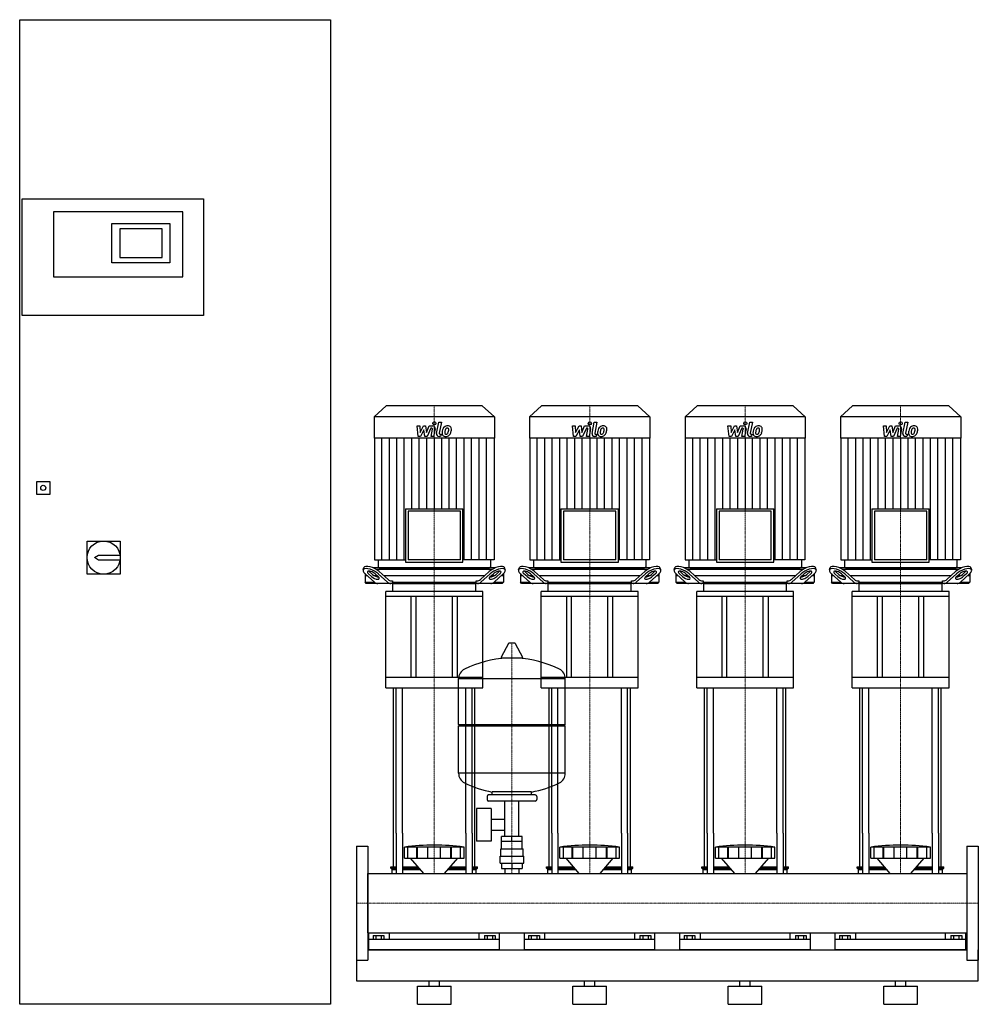
# Model space of a CAD drawing. Extents: x -650 to 1200, y 0 to 1900.
import ezdxf

# ---------------------------------------------------------------- set-up
doc = ezdxf.new("R2010")
doc.units = 0
doc.linetypes.add('DASHDOT', pattern=[1, 0.5, -0.25, 0, -0.25])
doc.layers.get('0').update_dxf_attribs({"color": 124})
doc.layers.add('CP_AXIS', color=143, linetype='DASHDOT', lineweight=18)
doc.layers.add('CP_DETAL', color=33, linetype='Continuous')

msp = doc.modelspace()

# ---------------------------------------------------------------- linework, layer by layer
at = {"extrusion": (0, 1, 0)}
for p, q in [((-650, 0), (-650, 1900)), ((-650, 1900), (-50, 1900)), ((-50, 1900), (-50, 0)), ((-645, 1554), (-295, 1554)), ((-645, 1329), (-645, 1554)), ((-295, 1554), (-295, 1329)), ((-335, 1529), (-585, 1529)), ((-585, 1529), (-585, 1403.5)), ((-335, 1403.5), (-335, 1529)), ((-472, 1506.5), (-360, 1506.5)), ((-472, 1431), (-472, 1506.5)), ((-360, 1506.5), (-360, 1431)), ((-375, 1496.5), (-457, 1496.5)), ((-457, 1496.5), (-457, 1441)), ((-375, 1441), (-375, 1496.5)), ((-360, 1431), (-472, 1431)), ((-457, 1441), (-375, 1441)), ((-585, 1403.5), (-335, 1403.5)), ((-295, 1329), (-645, 1329)), ((57.2, 1155), (34, 1133.4)), ((242.8, 1155), (57.2, 1155)), ((242.8, 1155), (266, 1133.4)), ((357.2, 1155), (334, 1133.4)), ((542.8, 1155), (357.2, 1155)), ((542.8, 1155), (566, 1133.4)), ((657.2, 1155), (634, 1133.4)), ((842.8, 1155), (657.2, 1155)), ((842.8, 1155), (866, 1133.4)), ((957.2, 1155), (934, 1133.4)), ((1142.8, 1155), (957.2, 1155)), ((1142.8, 1155), (1166, 1133.4)), ((266, 1133.4), (34, 1133.4)), ((34, 1133.4), (34, 1092.4)), ((266, 1133.4), (266, 1092.4)), ((566, 1133.4), (334, 1133.4)), ((334, 1133.4), (334, 1092.4)), ((566, 1133.4), (566, 1092.4)), ((866, 1133.4), (634, 1133.4)), ((634, 1133.4), (634, 1092.4)), ((866, 1133.4), (866, 1092.4)), ((1166, 1133.4), (934, 1133.4)), ((934, 1133.4), (934, 1092.4)), ((1166, 1133.4), (1166, 1092.4)), ((266, 1092.4), (34, 1092.4)), ((34.5, 1092.4), (34.5, 857.6)), ((265.5, 1092.4), (265.5, 857.6)), ((566, 1092.4), (334, 1092.4)), ((334.5, 1092.4), (334.5, 857.6)), ((565.5, 1092.4), (565.5, 857.6)), ((866, 1092.4), (634, 1092.4)), ((634.5, 1092.4), (634.5, 857.6)), ((865.5, 1092.4), (865.5, 857.6)), ((1166, 1092.4), (934, 1092.4)), ((934.5, 1092.4), (934.5, 857.6)), ((1165.5, 1092.4), (1165.5, 857.6)), ((-617, 984), (-617, 1009)), ((-617, 1009), (-592, 1009)), ((-592, 1009), (-592, 984)), ((-592, 984), (-617, 984)), ((94.6, 956.2), (205.4, 956.2)), ((94.6, 956.2), (94.6, 853)), ((200.4, 951.5), (99.6, 951.5)), ((99.6, 951.5), (99.6, 857.6)), ((200.4, 857.6), (200.4, 951.5)), ((205.4, 853), (205.4, 956.2)), ((394.6, 956.2), (505.4, 956.2)), ((394.6, 956.2), (394.6, 853)), ((500.4, 951.5), (399.6, 951.5)), ((399.6, 951.5), (399.6, 857.6)), ((500.4, 857.6), (500.4, 951.5)), ((505.4, 853), (505.4, 956.2)), ((694.6, 956.2), (805.4, 956.2)), ((694.6, 956.2), (694.6, 853)), ((800.4, 951.5), (699.6, 951.5)), ((699.6, 951.5), (699.6, 857.6)), ((800.4, 857.6), (800.4, 951.5)), ((805.4, 853), (805.4, 956.2)), ((994.6, 956.2), (1105.4, 956.2)), ((994.6, 956.2), (994.6, 853)), ((1100.4, 951.5), (999.6, 951.5)), ((999.6, 951.5), (999.6, 857.6)), ((1100.4, 857.6), (1100.4, 951.5)), ((1105.4, 853), (1105.4, 956.2)), ((-520, 830), (-520, 894)), ((-520, 894), (-456, 894)), ((-456, 894), (-456, 830)), ((-505.5, 862), (-498, 867)), ((-498, 857), (-505.5, 862)), ((-498, 867), (-456.4, 867)), ((-456.4, 857), (-498, 857)), ((34.5, 857.6), (94.6, 857.6)), ((41.5, 857.6), (41.5, 844.3)), ((200.4, 857.6), (99.6, 857.6)), ((265.5, 857.6), (205.4, 857.6)), ((258.5, 857.6), (258.5, 844.3)), ((334.5, 857.6), (394.6, 857.6)), ((341.5, 857.6), (341.5, 844.3)), ((500.4, 857.6), (399.6, 857.6)), ((565.5, 857.6), (505.4, 857.6)), ((558.5, 857.6), (558.5, 844.3)), ((634.5, 857.6), (694.6, 857.6)), ((641.5, 857.6), (641.5, 844.3)), ((800.4, 857.6), (699.6, 857.6)), ((865.5, 857.6), (805.4, 857.6)), ((858.5, 857.6), (858.5, 844.3)), ((934.5, 857.6), (994.6, 857.6)), ((941.5, 857.6), (941.5, 844.3)), ((1100.4, 857.6), (999.6, 857.6)), ((1165.5, 857.6), (1105.4, 857.6)), ((1158.5, 857.6), (1158.5, 844.3)), ((12.8, 838.4), (14.4, 842.8)), ((267.2, 842), (32.8, 842)), ((37.8, 839.5), (262.2, 839.5)), ((44, 842), (256, 842)), ((94.6, 853), (205.4, 853)), ((287.2, 838.4), (285.6, 842.8)), ((312.8, 838.4), (314.4, 842.8)), ((567.2, 842), (332.8, 842)), ((337.8, 839.5), (562.2, 839.5)), ((344, 842), (556, 842)), ((394.6, 853), (505.4, 853)), ((587.2, 838.4), (585.6, 842.8)), ((612.8, 838.4), (614.4, 842.8)), ((867.2, 842), (632.8, 842)), ((637.8, 839.5), (862.2, 839.5)), ((644, 842), (856, 842)), ((694.6, 853), (805.4, 853)), ((887.2, 838.4), (885.6, 842.8)), ((912.8, 838.4), (914.4, 842.8)), ((1167.2, 842), (932.8, 842)), ((937.8, 839.5), (1162.2, 839.5)), ((944, 842), (1156, 842)), ((994.6, 853), (1105.4, 853)), ((1187.2, 838.4), (1185.6, 842.8)), ((-456, 830), (-520, 830)), ((16.5, 831.1), (16.5, 814.5)), ((21, 827), (16.5, 827)), ((16.7, 830.9), (34.5, 814.7)), ((29.1, 825.3), (23.1, 830.9)), ((24.7, 835.2), (30.7, 829.7)), ((40, 827), (34.7, 827)), ((35.8, 830.9), (41.9, 825.3)), ((60, 814.7), (42.1, 830.9)), ((43.7, 835.2), (60.8, 819.7)), ((247.2, 827), (52.8, 827)), ((67.2, 817), (69.2, 817)), ((69.2, 817), (69.2, 814.5)), ((230.8, 817), (232.8, 817)), ((230.8, 814.5), (230.8, 817)), ((239.2, 819.7), (256.3, 835.2)), ((257.9, 830.9), (240, 814.7)), ((258.1, 825.3), (264.2, 830.9)), ((265.3, 827), (260, 827)), ((265.5, 814.7), (283.3, 830.9)), ((269.3, 829.7), (275.3, 835.2)), ((276.9, 830.9), (270.9, 825.3)), ((283.5, 827), (279, 827)), ((283.5, 831.1), (283.5, 814.5)), ((316.5, 831.1), (316.5, 814.5)), ((321, 827), (316.5, 827)), ((316.7, 830.9), (334.5, 814.7)), ((329.1, 825.3), (323.1, 830.9)), ((324.7, 835.2), (330.7, 829.7)), ((340, 827), (334.7, 827)), ((335.8, 830.9), (341.9, 825.3)), ((360, 814.7), (342.1, 830.9)), ((343.7, 835.2), (360.8, 819.7)), ((547.2, 827), (352.8, 827)), ((367.2, 817), (369.2, 817)), ((369.2, 817), (369.2, 814.5)), ((530.8, 817), (532.8, 817)), ((530.8, 814.5), (530.8, 817)), ((539.2, 819.7), (556.3, 835.2)), ((557.9, 830.9), (540, 814.7)), ((558.1, 825.3), (564.2, 830.9)), ((565.3, 827), (560, 827)), ((565.5, 814.7), (583.3, 830.9)), ((569.3, 829.7), (575.3, 835.2)), ((576.9, 830.9), (570.9, 825.3)), ((583.5, 827), (579, 827)), ((583.5, 831.1), (583.5, 814.5)), ((616.5, 831.1), (616.5, 814.5)), ((621, 827), (616.5, 827)), ((616.7, 830.9), (634.5, 814.7)), ((629.1, 825.3), (623.1, 830.9)), ((624.7, 835.2), (630.7, 829.7)), ((640, 827), (634.7, 827)), ((635.8, 830.9), (641.9, 825.3)), ((660, 814.7), (642.1, 830.9)), ((643.7, 835.2), (660.8, 819.7)), ((847.2, 827), (652.8, 827)), ((667.2, 817), (669.2, 817)), ((669.2, 817), (669.2, 814.5)), ((830.8, 817), (832.8, 817)), ((830.8, 814.5), (830.8, 817)), ((839.2, 819.7), (856.3, 835.2)), ((857.9, 830.9), (840, 814.7)), ((858.1, 825.3), (864.2, 830.9)), ((865.3, 827), (860, 827)), ((865.5, 814.7), (883.3, 830.9)), ((869.3, 829.7), (875.3, 835.2)), ((876.9, 830.9), (870.9, 825.3)), ((883.5, 827), (879, 827)), ((883.5, 831.1), (883.5, 814.5)), ((916.5, 831.1), (916.5, 814.5)), ((921, 827), (916.5, 827)), ((916.7, 830.9), (934.5, 814.7)), ((929.1, 825.3), (923.1, 830.9)), ((924.7, 835.2), (930.7, 829.7)), ((940, 827), (934.7, 827)), ((935.8, 830.9), (941.9, 825.3)), ((960, 814.7), (942.1, 830.9)), ((943.7, 835.2), (960.8, 819.7)), ((1147.2, 827), (952.8, 827)), ((967.2, 817), (969.2, 817)), ((969.2, 817), (969.2, 814.5)), ((1130.8, 817), (1132.8, 817)), ((1130.8, 814.5), (1130.8, 817)), ((1139.2, 819.7), (1156.3, 835.2)), ((1157.9, 830.9), (1140, 814.7)), ((1158.1, 825.3), (1164.2, 830.9)), ((1165.3, 827), (1160, 827)), ((1165.5, 814.7), (1183.3, 830.9)), ((1169.3, 829.7), (1175.3, 835.2)), ((1176.9, 830.9), (1170.9, 825.3)), ((1183.5, 827), (1179, 827)), ((1183.5, 831.1), (1183.5, 814.5)), ((16.5, 814.5), (34.7, 814.5)), ((18.7, 812), (16.5, 814.5)), ((281.3, 812), (18.7, 812)), ((69.2, 814.5), (230.8, 814.5)), ((70, 796.9), (70, 811)), ((230, 796.9), (230, 811)), ((265.3, 814.5), (283.5, 814.5)), ((281.3, 812), (283.5, 814.5)), ((316.5, 814.5), (334.7, 814.5)), ((318.7, 812), (316.5, 814.5)), ((581.3, 812), (318.7, 812)), ((369.2, 814.5), (530.8, 814.5)), ((370, 796.9), (370, 811)), ((530, 796.9), (530, 811)), ((565.3, 814.5), (583.5, 814.5)), ((581.3, 812), (583.5, 814.5)), ((616.5, 814.5), (634.7, 814.5)), ((618.7, 812), (616.5, 814.5)), ((881.3, 812), (618.7, 812)), ((669.2, 814.5), (830.8, 814.5)), ((670, 796.9), (670, 811)), ((830, 796.9), (830, 811)), ((865.3, 814.5), (883.5, 814.5)), ((881.3, 812), (883.5, 814.5)), ((916.5, 814.5), (934.7, 814.5)), ((918.7, 812), (916.5, 814.5)), ((1181.3, 812), (918.7, 812)), ((969.2, 814.5), (1130.8, 814.5)), ((970, 796.9), (970, 811)), ((1130, 796.9), (1130, 811)), ((1165.3, 814.5), (1183.5, 814.5)), ((1181.3, 812), (1183.5, 814.5)), ((243.5, 796.9), (56.5, 796.9)), ((56.5, 786.9), (56.5, 796.9)), ((243.5, 786.9), (56.5, 786.9)), ((56.5, 610.4), (56.5, 786.9)), ((105, 786.9), (105, 630.5)), ((115, 630.5), (115, 786.9)), ((185, 630.5), (185, 786.9)), ((195, 630.5), (195, 786.9)), ((243.5, 786.9), (243.5, 796.9)), ((243.5, 610.4), (243.5, 786.9)), ((543.5, 796.9), (356.5, 796.9)), ((356.5, 786.9), (356.5, 796.9)), ((543.5, 786.9), (356.5, 786.9)), ((356.5, 610.4), (356.5, 786.9)), ((405, 786.9), (405, 630.5)), ((415, 630.5), (415, 786.9)), ((485, 630.5), (485, 786.9)), ((495, 630.5), (495, 786.9)), ((543.5, 786.9), (543.5, 796.9)), ((543.5, 610.4), (543.5, 786.9)), ((843.5, 796.9), (656.5, 796.9)), ((656.5, 786.9), (656.5, 796.9)), ((843.5, 786.9), (656.5, 786.9)), ((656.5, 610.4), (656.5, 786.9)), ((705, 786.9), (705, 630.5)), ((715, 630.5), (715, 786.9)), ((785, 630.5), (785, 786.9)), ((795, 630.5), (795, 786.9)), ((843.5, 786.9), (843.5, 796.9)), ((843.5, 610.4), (843.5, 786.9)), ((1143.5, 796.9), (956.5, 796.9)), ((956.5, 786.9), (956.5, 796.9)), ((1143.5, 786.9), (956.5, 786.9)), ((956.5, 610.4), (956.5, 786.9)), ((1005, 786.9), (1005, 630.5)), ((1015, 630.5), (1015, 786.9)), ((1085, 630.5), (1085, 786.9)), ((1095, 630.5), (1095, 786.9)), ((1143.5, 786.9), (1143.5, 796.9)), ((1143.5, 610.4), (1143.5, 786.9)), ((293.6, 696.5), (279.4, 669.8)), ((305.3, 697.1), (294.7, 697.1)), ((306.4, 696.5), (320.6, 669.8)), ((319.5, 667.9), (280.5, 667.9)), ((243.5, 630.5), (56.5, 630.5)), ((197, 540.1), (197, 628.4)), ((543.5, 630.5), (356.5, 630.5)), ((403, 540.1), (403, 628.4)), ((843.5, 630.5), (656.5, 630.5)), ((1143.5, 630.5), (956.5, 630.5)), ((56.5, 610.4), (243.5, 610.4)), ((356.5, 610.4), (543.5, 610.4)), ((656.5, 610.4), (843.5, 610.4)), ((956.5, 610.4), (1143.5, 610.4)), ((197, 540.1), (403, 540.1)), ((200, 537.1), (197, 540.1)), ((197, 537.1), (403, 537.1)), ((197, 445.9), (197, 537.1)), ((400, 537.1), (403, 540.1)), ((403, 445.9), (403, 537.1)), ((252, 401.1), (252, 395.1)), ((345, 404.1), (255, 404.1)), ((262, 404.1), (262, 409.7)), ((338, 404.1), (338, 409.7)), ((348, 401.1), (348, 395.1)), ((345, 392.1), (255, 392.1)), ((286.5, 324.1), (286.5, 392.1)), ((313.4, 324.1), (313.4, 392.1)), ((231.6, 378.1), (231.6, 315.1)), ((259.6, 378.1), (231.6, 378.1)), ((259.6, 378.1), (259.6, 315.1)), ((259.6, 357.3), (286.5, 357.3)), ((71.5, 265), (71.5, 330)), ((76.8, 330), (76.8, 252.1)), ((88.8, 330), (88.8, 252.1)), ((211.2, 330), (211.2, 252.1)), ((223.2, 330), (223.2, 252.1)), ((228.5, 265), (228.5, 330)), ((259.6, 336), (286.5, 336)), ((280.1, 314.1), (280.1, 324.1)), ((319.9, 324.1), (280.1, 324.1)), ((300, 314.1), (300, 324.1)), ((319.9, 314.1), (319.9, 324.1)), ((371.5, 265), (371.5, 330)), ((376.8, 330), (376.8, 252.1)), ((388.8, 330), (388.8, 252.1)), ((511.2, 330), (511.2, 252.1)), ((523.2, 330), (523.2, 252.1)), ((528.5, 265), (528.5, 330)), ((671.5, 265), (671.5, 330)), ((676.8, 330), (676.8, 252.1)), ((688.8, 330), (688.8, 252.1)), ((811.2, 330), (811.2, 252.1)), ((823.2, 330), (823.2, 252.1)), ((828.5, 265), (828.5, 330)), ((971.5, 265), (971.5, 330)), ((976.8, 330), (976.8, 252.1)), ((988.8, 330), (988.8, 252.1)), ((1111.2, 330), (1111.2, 252.1)), ((1123.2, 330), (1123.2, 252.1)), ((1128.5, 265), (1128.5, 330)), ((0, 305), (0, 85)), ((0, 305), (22, 305)), ((22, 305), (22, 85)), ((259.6, 315.1), (231.6, 315.1)), ((280, 300.1), (280, 314.1)), ((320, 300.1), (320, 314.1)), ((1178, 305), (1178, 85)), ((1178, 305), (1200, 305)), ((1200, 305), (1200, 85)), ((92.5, 281.8), (92.5, 303.3)), ((99.2, 281.8), (99.2, 303.3)), ((116.4, 281.8), (116.4, 303.3)), ((117.7, 281.8), (117.7, 303.3)), ((137.7, 281.8), (137.7, 303.3)), ((162.3, 281.8), (162.3, 303.3)), ((182.3, 281.8), (182.3, 303.3)), ((183.6, 281.8), (183.6, 303.3)), ((200.8, 281.8), (200.8, 303.3)), ((207.5, 281.8), (207.5, 303.3)), ((277, 286.1), (323, 286.1)), ((277, 272.1), (277, 286.1)), ((278.5, 300.1), (321.5, 300.1)), ((278.5, 286.1), (278.5, 300.1)), ((321.5, 286.1), (321.5, 300.1)), ((323, 272.1), (323, 286.1)), ((392.5, 281.8), (392.5, 303.3)), ((399.2, 281.8), (399.2, 303.3)), ((416.4, 281.8), (416.4, 303.3)), ((417.7, 281.8), (417.7, 303.3)), ((437.7, 281.8), (437.7, 303.3)), ((462.3, 281.8), (462.3, 303.3)), ((482.3, 281.8), (482.3, 303.3)), ((483.6, 281.8), (483.6, 303.3)), ((500.8, 281.8), (500.8, 303.3)), ((507.5, 281.8), (507.5, 303.3)), ((692.5, 281.8), (692.5, 303.3)), ((699.2, 281.8), (699.2, 303.3)), ((716.4, 281.8), (716.4, 303.3)), ((717.7, 281.8), (717.7, 303.3)), ((737.7, 281.8), (737.7, 303.3)), ((762.3, 281.8), (762.3, 303.3)), ((782.3, 281.8), (782.3, 303.3)), ((783.6, 281.8), (783.6, 303.3)), ((800.8, 281.8), (800.8, 303.3)), ((807.5, 281.8), (807.5, 303.3)), ((992.5, 281.8), (992.5, 303.3)), ((999.2, 281.8), (999.2, 303.3)), ((1016.4, 281.8), (1016.4, 303.3)), ((1017.7, 281.8), (1017.7, 303.3)), ((1037.7, 281.8), (1037.7, 303.3)), ((1062.3, 281.8), (1062.3, 303.3)), ((1082.3, 281.8), (1082.3, 303.3)), ((1083.6, 281.8), (1083.6, 303.3)), ((1100.8, 281.8), (1100.8, 303.3)), ((1107.5, 281.8), (1107.5, 303.3)), ((129.9, 252.1), (104.5, 281.8)), ((170.1, 252.1), (195.5, 281.8)), ((277, 272.1), (323, 272.1)), ((280.1, 272.1), (280.1, 262.1)), ((300, 272.1), (300, 262.1)), ((319.9, 272.1), (319.9, 262.1)), ((429.9, 252.1), (404.5, 281.8)), ((470.1, 252.1), (495.5, 281.8)), ((729.9, 252.1), (704.5, 281.8)), ((770.1, 252.1), (795.5, 281.8)), ((1029.9, 252.1), (1004.5, 281.8)), ((1070.1, 252.1), (1095.5, 281.8)), ((22, 252.1), (1178, 252.1)), ((66.5, 265), (76.8, 265)), ((66.5, 262.5), (66.5, 265)), ((66.5, 262.5), (76.8, 262.5)), ((69, 260), (66.5, 262.5)), ((69, 260), (76.8, 260)), ((69, 252.1), (69, 260)), ((88.8, 265), (118.9, 265)), ((88.8, 262.5), (121, 262.5)), ((88.8, 260), (123.1, 260)), ((176.9, 260), (211.2, 260)), ((179, 262.5), (211.2, 262.5)), ((181.1, 265), (211.2, 265)), ((223.2, 265), (233.5, 265)), ((223.2, 262.5), (233.5, 262.5)), ((223.2, 260), (231, 260)), ((231, 260), (233.5, 262.5)), ((231, 252.1), (231, 260)), ((233.5, 262.5), (233.5, 265)), ((280.1, 262.1), (319.9, 262.1)), ((286.5, 262.1), (286.5, 252.1)), ((313.4, 262.1), (313.4, 252.1)), ((366.5, 265), (376.8, 265)), ((366.5, 262.5), (366.5, 265)), ((366.5, 262.5), (376.8, 262.5)), ((369, 260), (366.5, 262.5)), ((369, 260), (376.8, 260)), ((369, 252.1), (369, 260)), ((388.8, 265), (418.9, 265)), ((388.8, 262.5), (421, 262.5)), ((388.8, 260), (423.1, 260)), ((476.9, 260), (511.2, 260)), ((479, 262.5), (511.2, 262.5)), ((481.1, 265), (511.2, 265)), ((523.2, 265), (533.5, 265)), ((523.2, 262.5), (533.5, 262.5)), ((523.2, 260), (531, 260)), ((531, 260), (533.5, 262.5)), ((531, 252.1), (531, 260)), ((533.5, 262.5), (533.5, 265)), ((666.5, 265), (676.8, 265)), ((666.5, 262.5), (666.5, 265)), ((666.5, 262.5), (676.8, 262.5)), ((669, 260), (666.5, 262.5)), ((669, 260), (676.8, 260)), ((669, 252.1), (669, 260)), ((688.8, 265), (718.9, 265)), ((688.8, 262.5), (721, 262.5)), ((688.8, 260), (723.1, 260)), ((776.9, 260), (811.2, 260)), ((779, 262.5), (811.2, 262.5)), ((781.1, 265), (811.2, 265)), ((823.2, 265), (833.5, 265)), ((823.2, 262.5), (833.5, 262.5)), ((823.2, 260), (831, 260)), ((831, 260), (833.5, 262.5)), ((831, 252.1), (831, 260)), ((833.5, 262.5), (833.5, 265)), ((966.5, 265), (976.8, 265)), ((966.5, 262.5), (966.5, 265)), ((966.5, 262.5), (976.8, 262.5)), ((969, 260), (966.5, 262.5)), ((969, 260), (976.8, 260)), ((969, 252.1), (969, 260)), ((988.8, 265), (1018.9, 265)), ((988.8, 262.5), (1021, 262.5)), ((988.8, 260), (1023.1, 260)), ((1076.9, 260), (1111.2, 260)), ((1079, 262.5), (1111.2, 262.5)), ((1081.1, 265), (1111.2, 265)), ((1123.2, 265), (1133.5, 265)), ((1123.2, 262.5), (1133.5, 262.5)), ((1123.2, 260), (1131, 260)), ((1131, 260), (1133.5, 262.5)), ((1131, 252.1), (1131, 260)), ((1133.5, 262.5), (1133.5, 265)), ((22, 137.8), (1178, 137.8)), ((24, 105), (24, 137.8)), ((63.1, 137.8), (63.1, 125)), ((236.9, 125), (236.9, 137.8)), ((276, 105), (276, 137.8)), ((324, 105), (324, 137.8)), ((363.1, 137.8), (363.1, 125)), ((536.9, 125), (536.9, 137.8)), ((576, 105), (576, 137.8)), ((624, 105), (624, 137.8)), ((663.1, 137.8), (663.1, 125)), ((836.9, 125), (836.9, 137.8)), ((876, 105), (876, 137.8)), ((924, 105), (924, 137.8)), ((963.1, 137.8), (963.1, 125)), ((1136.9, 125), (1136.9, 137.8)), ((1176, 105), (1176, 137.8)), ((276, 125), (24, 125)), ((32.1, 132.5), (32.1, 125)), ((32.1, 132.5), (52.9, 132.5)), ((37.3, 132.5), (37.3, 125)), ((47.7, 132.5), (47.7, 125)), ((52.9, 132.5), (52.9, 125)), ((247.1, 132.5), (267.9, 132.5)), ((247.1, 132.5), (247.1, 125)), ((252.3, 132.5), (252.3, 125)), ((262.7, 132.5), (262.7, 125)), ((267.9, 132.5), (267.9, 125)), ((576, 125), (324, 125)), ((332.1, 132.5), (332.1, 125)), ((332.1, 132.5), (352.9, 132.5)), ((337.3, 132.5), (337.3, 125)), ((347.7, 132.5), (347.7, 125)), ((352.9, 132.5), (352.9, 125)), ((547.1, 132.5), (567.9, 132.5)), ((547.1, 132.5), (547.1, 125)), ((552.3, 132.5), (552.3, 125)), ((562.7, 132.5), (562.7, 125)), ((567.9, 132.5), (567.9, 125)), ((876, 125), (624, 125)), ((632.1, 132.5), (632.1, 125)), ((632.1, 132.5), (652.9, 132.5)), ((637.3, 132.5), (637.3, 125)), ((647.7, 132.5), (647.7, 125)), ((652.9, 132.5), (652.9, 125)), ((847.1, 132.5), (867.9, 132.5)), ((847.1, 132.5), (847.1, 125)), ((852.3, 132.5), (852.3, 125)), ((862.7, 132.5), (862.7, 125)), ((867.9, 132.5), (867.9, 125)), ((1176, 125), (924, 125)), ((932.1, 132.5), (932.1, 125)), ((932.1, 132.5), (952.9, 132.5)), ((937.3, 132.5), (937.3, 125)), ((947.7, 132.5), (947.7, 125)), ((952.9, 132.5), (952.9, 125)), ((1147.1, 132.5), (1167.9, 132.5)), ((1147.1, 132.5), (1147.1, 125)), ((1152.3, 132.5), (1152.3, 125)), ((1162.7, 132.5), (1162.7, 125)), ((1167.9, 132.5), (1167.9, 125)), ((22, 105), (1178, 105)), ((1200, 45), (1200, 105)), ((0, 85), (22, 85)), ((22, 94.3), (22, 86)), ((1178, 85), (1200, 85)), ((0, 45), (1200, 45)), ((140, 35), (140, 45)), ((160, 35), (160, 45)), ((440, 35), (440, 45)), ((460, 35), (460, 45)), ((740, 35), (740, 45)), ((760, 35), (760, 45)), ((1040, 35), (1040, 45)), ((1060, 35), (1060, 45)), ((117.5, 35), (182.5, 35)), ((117.5, 0), (117.5, 35)), ((182.5, 0), (182.5, 35)), ((417.5, 35), (482.5, 35)), ((417.5, 0), (417.5, 35)), ((482.5, 0), (482.5, 35)), ((717.5, 35), (782.5, 35)), ((717.5, 0), (717.5, 35)), ((782.5, 0), (782.5, 35)), ((1017.5, 35), (1082.5, 35)), ((1017.5, 0), (1017.5, 35)), ((1082.5, 0), (1082.5, 35)), ((-50, 0), (-650, 0)), ((117.5, 0), (182.5, 0)), ((417.5, 0), (482.5, 0)), ((717.5, 0), (782.5, 0)), ((1017.5, 0), (1082.5, 0))]:
    msp.add_line(p, q, dxfattribs=at)
for p, q in [((70.8, 812), (69.2, 814.5)), ((71, 812), (229, 812)), ((229.2, 812), (230.8, 814.5)), ((370.8, 812), (369.2, 814.5)), ((371, 812), (529, 812)), ((529.2, 812), (530.8, 814.5)), ((670.8, 812), (669.2, 814.5)), ((671, 812), (829, 812)), ((829.2, 812), (830.8, 814.5)), ((970.8, 812), (969.2, 814.5)), ((971, 812), (1129, 812)), ((1129.2, 812), (1130.8, 814.5)), ((197, 628.4), (403, 628.4)), ((71.5, 330), (71.5, 610.4)), ((76.8, 330), (76.8, 610.4)), ((88.8, 330), (88.8, 610.4)), ((211.2, 330), (211.2, 610.4)), ((223.2, 330), (223.2, 610.4)), ((228.5, 330), (228.5, 610.4)), ((371.5, 330), (371.5, 610.4)), ((376.8, 330), (376.8, 610.4)), ((388.8, 330), (388.8, 610.4)), ((511.2, 330), (511.2, 610.4)), ((523.2, 330), (523.2, 610.4)), ((528.5, 330), (528.5, 610.4)), ((671.5, 330), (671.5, 610.4)), ((676.8, 330), (676.8, 610.4)), ((688.8, 330), (688.8, 610.4)), ((811.2, 330), (811.2, 610.4)), ((823.2, 330), (823.2, 610.4)), ((828.5, 330), (828.5, 610.4)), ((971.5, 330), (971.5, 610.4)), ((976.8, 330), (976.8, 610.4)), ((988.8, 330), (988.8, 610.4)), ((1111.2, 330), (1111.2, 610.4)), ((1123.2, 330), (1123.2, 610.4)), ((1128.5, 330), (1128.5, 610.4)), ((403, 445.9), (197, 445.9)), ((338, 409.7), (262, 409.7)), ((320, 314.1), (280, 314.1)), ((207.5, 303.3), (92.5, 303.3)), ((507.5, 303.3), (392.5, 303.3)), ((807.5, 303.3), (692.5, 303.3)), ((1107.5, 303.3), (992.5, 303.3)), ((92.5, 281.8), (207.5, 281.8)), ((392.5, 281.8), (507.5, 281.8)), ((692.5, 281.8), (807.5, 281.8)), ((992.5, 281.8), (1107.5, 281.8)), ((22, 137.8), (22, 252.1)), ((69, 252.1), (231, 252.1)), ((369, 252.1), (531, 252.1)), ((669, 252.1), (831, 252.1)), ((969, 252.1), (1131, 252.1)), ((1178, 252.1), (1178, 137.8)), ((0, 105), (0, 45)), ((0, 105), (0, 105)), ((0, 105), (0, 105)), ((276, 105), (24, 105)), ((576, 105), (324, 105)), ((876, 105), (624, 105)), ((1176, 105), (924, 105))]:
    msp.add_line(p, q)
for centre, radius in [((-604.5, 996.5), 5), ((-488, 862), 32)]:
    msp.add_circle(centre, radius)
for centre, radius, start, end in [((294.7, 695.9), 1.25, 90, 149.0362), ((305.3, 695.9), 1.25, 30.9638, 90), ((300, 461.1), 207, 92.8162, 116.2545), ((280.5, 669.1), 1.25, 149.0362, 270), ((300, 461.1), 207, 63.7455, 87.1838), ((319.5, 669.1), 1.25, 270, 30.9638), ((217.5, 628.4), 20.5, 116.2545, 180), ((382.5, 628.4), 20.5, 0, 63.7455), ((217.5, 445.9), 20.5, 180, 243.7455), ((382.5, 445.9), 20.5, 296.2545, 0), ((300, 613.1), 207, 243.7455, 259.4219), ((300, 613.1), 207, 280.5781, 296.2545), ((255, 401.1), 3, 90, 180), ((345, 401.1), 3, 0, 90), ((255, 395.1), 3, 180, 270), ((345, 395.1), 3, 270, 0), ((150, -108), 415.3, 82.0412, 97.9588), ((450, -108), 415.3, 82.0412, 97.9588), ((750, -108), 415.3, 82.0412, 97.9588), ((1050, -108), 415.3, 82.0412, 97.9588)]:
    msp.add_arc(centre, radius, start, end)
for centre, major_axis, ratio, start_param, end_param in [((29.4, 830.9), (-16.6, 7.8), 0.380023, 4.031852, 7.173445), ((31, 835.2), (-16.6, 7.8), 0.380023, 4.031852, 6.316373), ((44, 844.3), (2.5, 0), 0.931548, 3.141593, 4.712389), ((256, 844.3), (-2.5, 0), 0.931548, 1.570796, 3.141593), ((269, 835.2), (16.6, 7.8), 0.380023, -0.033188, 2.251333), ((270.6, 830.9), (16.6, 7.8), 0.380023, -0.89026, 2.251333), ((270.6, 830.9), (8.28, 3.89), 0.380023, -0.89026, 2.251333), ((329.4, 830.9), (-16.6, 7.8), 0.380023, 4.031852, 7.173445), ((331, 835.2), (-16.6, 7.8), 0.380023, 4.031852, 6.316373), ((329.4, 830.9), (-8.28, 3.89), 0.380023, 4.031852, 7.173445), ((344, 844.3), (2.5, 0), 0.931548, 3.141593, 4.712389), ((556, 844.3), (2.5, 0), 0.931548, 4.712389, 6.283185), ((569, 835.2), (16.6, 7.8), 0.380023, -0.033188, 2.251333), ((570.6, 830.9), (16.6, 7.8), 0.380023, -0.89026, 2.251333), ((629.4, 830.9), (-16.6, 7.8), 0.380023, 4.031852, 7.173445), ((631, 835.2), (-16.6, 7.8), 0.380023, 4.031852, 6.316373), ((644, 844.3), (-2.5, 0), 0.931548, 0, 1.570796), ((856, 844.3), (2.5, 0), 0.931548, 4.712389, 6.283185), ((869, 835.2), (16.6, 7.8), 0.380023, -0.033188, 2.251333), ((870.6, 830.9), (16.6, 7.8), 0.380023, -0.89026, 2.251333), ((929.4, 830.9), (-16.6, 7.8), 0.380023, 4.031852, 7.173445), ((931, 835.2), (-16.6, 7.8), 0.380023, 4.031852, 6.316373), ((944, 844.3), (-2.5, 0), 0.931548, 0, 1.570796), ((1156, 844.3), (-2.5, 0), 0.931548, 1.570796, 3.141593), ((1169, 835.2), (16.6, 7.8), 0.380023, -0.033188, 2.251333), ((1170.6, 830.9), (16.6, 7.8), 0.380023, -0.89026, 2.251333), ((29.4, 830.9), (-8.28, 3.89), 0.380023, 4.031852, 7.173445), ((31, 835.2), (-8.28, 3.89), 0.380023, 0.755922, 0.89026), ((35.5, 825.3), (-8.28, 3.89), 0.380023, 0.89026, 4.031852), ((37.1, 829.7), (-8.28, 3.89), 0.380023, 0.89026, 2.452046), ((67.2, 837), (0, 20), 0.635682, 2.617994, 3.141593), ((232.8, 837), (0, 20), 0.635682, 3.141593, 3.665191), ((264.5, 825.3), (8.28, 3.89), 0.380023, 2.251333, 5.392926), ((262.9, 829.7), (8.28, 3.89), 0.380023, 3.831139, 5.392926), ((269, 835.2), (8.28, 3.89), 0.380023, -0.89026, -0.755922), ((331, 835.2), (-8.28, 3.89), 0.380023, 0.755922, 0.89026), ((335.5, 825.3), (-8.28, 3.89), 0.380023, 0.89026, 4.031852), ((337.1, 829.7), (-8.28, 3.89), 0.380023, 0.89026, 2.452046), ((367.2, 837), (0, 20), 0.635682, 2.617994, 3.141593), ((532.8, 837), (0, 20), 0.635682, 3.141593, 3.665191), ((564.5, 825.3), (8.28, 3.89), 0.380023, 2.251333, 5.392926), ((562.9, 829.7), (8.28, 3.89), 0.380023, 3.831139, 5.392926), ((570.6, 830.9), (8.28, 3.89), 0.380023, -0.89026, 2.251333), ((569, 835.2), (8.28, 3.89), 0.380023, -0.89026, -0.755922), ((629.4, 830.9), (-8.28, 3.89), 0.380023, 4.031852, 7.173445), ((631, 835.2), (-8.28, 3.89), 0.380023, 0.755922, 0.89026), ((635.5, 825.3), (-8.28, 3.89), 0.380023, 0.89026, 4.031852), ((637.1, 829.7), (-8.28, 3.89), 0.380023, 0.89026, 2.452046), ((667.2, 837), (0, 20), 0.635682, 2.617994, 3.141593), ((832.8, 837), (0, 20), 0.635682, 3.141593, 3.665191), ((864.5, 825.3), (8.28, 3.89), 0.380023, 2.251333, 5.392926), ((862.9, 829.7), (8.28, 3.89), 0.380023, 3.831139, 5.392926), ((870.6, 830.9), (8.28, 3.89), 0.380023, -0.89026, 2.251333), ((869, 835.2), (8.28, 3.89), 0.380023, -0.89026, -0.755922), ((929.4, 830.9), (-8.28, 3.89), 0.380023, 4.031852, 7.173445), ((931, 835.2), (-8.28, 3.89), 0.380023, 0.755922, 0.89026), ((935.5, 825.3), (-8.28, 3.89), 0.380023, 0.89026, 4.031852), ((937.1, 829.7), (-8.28, 3.89), 0.380023, 0.89026, 2.452046), ((967.2, 837), (0, 20), 0.635682, 2.617994, 3.141593), ((1132.8, 837), (0, 20), 0.635682, 3.141593, 3.665191), ((1164.5, 825.3), (8.28, 3.89), 0.380023, 2.251333, 5.392926), ((1162.9, 829.7), (8.28, 3.89), 0.380023, 3.831139, 5.392926), ((1170.6, 830.9), (8.28, 3.89), 0.380023, -0.89026, 2.251333), ((1169, 835.2), (8.28, 3.89), 0.380023, -0.89026, -0.755922), ((40.9, 832), (0, 20), 0.635682, 2.617994, 3.141593), ((66.3, 832), (0, 20), 0.635682, 2.617994, 3.141593), ((71, 811), (0, 1.01), 0.994048, 0, 1.570796), ((229, 811), (0, 1.01), 0.994048, 4.712389, 6.283185), ((233.7, 832), (0, 20), 0.635682, 3.141593, 3.665191), ((259.1, 832), (0, 20), 0.635682, 3.141593, 3.665191), ((340.9, 832), (0, 20), 0.635682, 2.617994, 3.141593), ((366.3, 832), (0, 20), 0.635682, 2.617994, 3.141593), ((371, 811), (0, 1.01), 0.994048, 0, 1.570796), ((529, 811), (0, 1.01), 0.994048, 4.712389, 6.283185), ((533.7, 832), (0, 20), 0.635682, 3.141593, 3.665191), ((559.1, 832), (0, 20), 0.635682, 3.141593, 3.665191), ((640.9, 832), (0, 20), 0.635682, 2.617994, 3.141593), ((666.3, 832), (0, 20), 0.635682, 2.617994, 3.141593), ((671, 811), (0, 1.01), 0.994048, 0, 1.570796), ((829, 811), (0, 1.01), 0.994048, 4.712389, 6.283185), ((833.7, 832), (0, 20), 0.635682, 3.141593, 3.665191), ((859.1, 832), (0, 20), 0.635682, 3.141593, 3.665191), ((940.9, 832), (0, 20), 0.635682, 2.617994, 3.141593), ((966.3, 832), (0, 20), 0.635682, 2.617994, 3.141593), ((971, 811), (0, 1.01), 0.994048, 0, 1.570796), ((1129, 811), (0, 1.01), 0.994048, -1.570796, 0), ((1133.7, 832), (0, 20), 0.635682, 3.141593, 3.665191), ((1159.1, 832), (0, 20), 0.635682, 3.141593, 3.665191)]:
    msp.add_ellipse(centre, major_axis=major_axis, ratio=ratio, start_param=start_param, end_param=end_param)
at = {"layer": 'CP_AXIS'}
for p, q in [((150, 1155), (150, 842)), ((450, 1155), (450, 842)), ((750, 1155), (750, 842)), ((1050, 1155), (1050, 842)), ((150, 842), (150, 812)), ((450, 842), (450, 812)), ((750, 842), (750, 812)), ((1050, 842), (1050, 812)), ((150, 610.4), (150, 812)), ((450, 610.4), (450, 812)), ((750, 610.4), (750, 812)), ((1050, 610.4), (1050, 812)), ((300, 252.1), (300, 697.1)), ((150, 610.4), (150, 330)), ((450, 610.4), (450, 330)), ((750, 610.4), (750, 330)), ((1050, 610.4), (1050, 330)), ((150, 330), (150, 252.1)), ((450, 330), (450, 252.1)), ((750, 330), (750, 252.1)), ((1050, 330), (1050, 252.1)), ((0, 195), (22, 195)), ((1178, 195), (22, 195)), ((1178, 195), (1200, 195))]:
    msp.add_line(p, q, dxfattribs=at)
at = {"layer": 'CP_DETAL'}
for p, q in [((154.6, 1101.7), (158.8, 1123.6)), ((158.8, 1123.6), (163.9, 1123.6)), ((163.9, 1123.6), (159.7, 1102.4)), ((454.6, 1101.7), (458.8, 1123.6)), ((458.8, 1123.6), (463.9, 1123.6)), ((463.9, 1123.6), (459.7, 1102.4)), ((754.6, 1101.7), (758.8, 1123.6)), ((758.8, 1123.6), (763.9, 1123.6)), ((763.9, 1123.6), (759.7, 1102.4)), ((1054.6, 1101.7), (1058.8, 1123.6)), ((1058.8, 1123.6), (1063.9, 1123.6)), ((1063.9, 1123.6), (1059.7, 1102.4)), ((116.9, 1116.2), (122.1, 1116.2)), ((119, 1096), (116.9, 1116.2)), ((122.1, 1116.2), (122.9, 1103.7)), ((122.9, 1103.7), (129.5, 1116.2)), ((130.1, 1108.7), (123.4, 1096)), ((129.5, 1116.2), (133.4, 1116.2)), ((131.9, 1096), (130.1, 1108.7)), ((133.4, 1116.2), (135.1, 1103.7)), ((135.1, 1103.7), (140.2, 1116.2)), ((143.6, 1111.9), (136.3, 1096)), ((140.2, 1116.2), (147, 1116.2)), ((144.8, 1111.9), (143.6, 1111.9)), ((143.9, 1096), (146.5, 1109.8)), ((151.7, 1110.5), (148.9, 1096)), ((416.9, 1116.2), (422.1, 1116.2)), ((419, 1096), (416.9, 1116.2)), ((422.1, 1116.2), (422.9, 1103.7)), ((422.9, 1103.7), (429.5, 1116.2)), ((430.1, 1108.7), (423.4, 1096)), ((429.5, 1116.2), (433.4, 1116.2)), ((431.9, 1096), (430.1, 1108.7)), ((433.4, 1116.2), (435.1, 1103.7)), ((435.1, 1103.7), (440.2, 1116.2)), ((443.6, 1111.9), (436.3, 1096)), ((440.2, 1116.2), (447, 1116.2)), ((444.8, 1111.9), (443.6, 1111.9)), ((443.9, 1096), (446.5, 1109.8)), ((451.7, 1110.5), (448.9, 1096)), ((716.9, 1116.2), (722.1, 1116.2)), ((719, 1096), (716.9, 1116.2)), ((722.1, 1116.2), (722.9, 1103.7)), ((722.9, 1103.7), (729.5, 1116.2)), ((730.1, 1108.7), (723.4, 1096)), ((729.5, 1116.2), (733.4, 1116.2)), ((731.9, 1096), (730.1, 1108.7)), ((733.4, 1116.2), (735.1, 1103.7)), ((735.1, 1103.7), (740.2, 1116.2)), ((743.6, 1111.9), (736.3, 1096)), ((740.2, 1116.2), (747, 1116.2)), ((744.8, 1111.9), (743.6, 1111.9)), ((743.9, 1096), (746.5, 1109.8)), ((751.7, 1110.5), (748.9, 1096)), ((1016.9, 1116.2), (1022.1, 1116.2)), ((1019, 1096), (1016.9, 1116.2)), ((1022.1, 1116.2), (1022.9, 1103.7)), ((1022.9, 1103.7), (1029.5, 1116.2)), ((1030.1, 1108.7), (1023.4, 1096)), ((1029.5, 1116.2), (1033.4, 1116.2)), ((1031.9, 1096), (1030.1, 1108.7)), ((1033.4, 1116.2), (1035.1, 1103.7)), ((1035.1, 1103.7), (1040.2, 1116.2)), ((1043.6, 1111.9), (1036.3, 1096)), ((1040.2, 1116.2), (1047, 1116.2)), ((1044.8, 1111.9), (1043.6, 1111.9)), ((1043.9, 1096), (1046.5, 1109.8)), ((1051.7, 1110.5), (1048.9, 1096)), ((48.9, 857.6), (48.9, 1092.4)), ((63.4, 857.6), (63.4, 1092.4)), ((77.8, 857.6), (77.8, 1092.4)), ((92.2, 857.6), (92.2, 1092.4)), ((106.7, 956.2), (106.7, 1092.4)), ((123.4, 1096), (119, 1096)), ((121.1, 956.2), (121.1, 1092.4)), ((136.3, 1096), (131.9, 1096)), ((135.6, 956.2), (135.6, 1092.4)), ((148.9, 1096), (143.9, 1096)), ((150, 1092.4), (150, 956.2)), ((162.2, 1096), (159.3, 1096)), ((161.5, 1100.2), (163.1, 1100.2)), ((163.1, 1100.2), (162.2, 1096)), ((164.4, 956.2), (164.4, 1092.4)), ((178.9, 956.2), (178.9, 1092.4)), ((193.3, 956.2), (193.3, 1092.4)), ((207.7, 857.6), (207.7, 1092.4)), ((222.2, 857.6), (222.2, 1092.4)), ((236.6, 857.6), (236.6, 1092.4)), ((251.1, 857.6), (251.1, 1092.4)), ((348.9, 857.6), (348.9, 1092.4)), ((363.4, 857.6), (363.4, 1092.4)), ((377.8, 857.6), (377.8, 1092.4)), ((392.2, 857.6), (392.2, 1092.4)), ((406.7, 956.2), (406.7, 1092.4)), ((423.4, 1096), (419, 1096)), ((421.1, 956.2), (421.1, 1092.4)), ((436.3, 1096), (431.9, 1096)), ((435.6, 956.2), (435.6, 1092.4)), ((448.9, 1096), (443.9, 1096)), ((450, 1092.4), (450, 956.2)), ((462.2, 1096), (459.3, 1096)), ((461.5, 1100.2), (463.1, 1100.2)), ((463.1, 1100.2), (462.2, 1096)), ((464.4, 956.2), (464.4, 1092.4)), ((478.9, 956.2), (478.9, 1092.4)), ((493.3, 956.2), (493.3, 1092.4)), ((507.7, 857.6), (507.7, 1092.4)), ((522.2, 857.6), (522.2, 1092.4)), ((536.6, 857.6), (536.6, 1092.4)), ((551.1, 857.6), (551.1, 1092.4)), ((648.9, 857.6), (648.9, 1092.4)), ((663.4, 857.6), (663.4, 1092.4)), ((677.8, 857.6), (677.8, 1092.4)), ((692.2, 857.6), (692.2, 1092.4)), ((706.7, 956.2), (706.7, 1092.4)), ((723.4, 1096), (719, 1096)), ((721.1, 956.2), (721.1, 1092.4)), ((736.3, 1096), (731.9, 1096)), ((735.6, 956.2), (735.6, 1092.4)), ((748.9, 1096), (743.9, 1096)), ((750, 1092.4), (750, 956.2)), ((762.2, 1096), (759.3, 1096)), ((761.5, 1100.2), (763.1, 1100.2)), ((763.1, 1100.2), (762.2, 1096)), ((764.4, 956.2), (764.4, 1092.4)), ((778.9, 956.2), (778.9, 1092.4)), ((793.3, 956.2), (793.3, 1092.4)), ((807.7, 857.6), (807.7, 1092.4)), ((822.2, 857.6), (822.2, 1092.4)), ((836.6, 857.6), (836.6, 1092.4)), ((851.1, 857.6), (851.1, 1092.4)), ((948.9, 857.6), (948.9, 1092.4)), ((963.4, 857.6), (963.4, 1092.4)), ((977.8, 857.6), (977.8, 1092.4)), ((992.2, 857.6), (992.2, 1092.4)), ((1006.7, 956.2), (1006.7, 1092.4)), ((1023.4, 1096), (1019, 1096)), ((1021.1, 956.2), (1021.1, 1092.4)), ((1036.3, 1096), (1031.9, 1096)), ((1035.6, 956.2), (1035.6, 1092.4)), ((1048.9, 1096), (1043.9, 1096)), ((1050, 1092.4), (1050, 956.2)), ((1062.2, 1096), (1059.3, 1096)), ((1061.5, 1100.2), (1063.1, 1100.2)), ((1063.1, 1100.2), (1062.2, 1096)), ((1064.4, 956.2), (1064.4, 1092.4)), ((1078.9, 956.2), (1078.9, 1092.4)), ((1093.3, 956.2), (1093.3, 1092.4)), ((1107.8, 857.6), (1107.8, 1092.4)), ((1122.2, 857.6), (1122.2, 1092.4)), ((1136.6, 857.6), (1136.6, 1092.4)), ((1151.1, 857.6), (1151.1, 1092.4))]:
    msp.add_line(p, q, dxfattribs=at)
for centre in [(150.3, 1121), (450.3, 1121), (750.3, 1121), (1050.3, 1121)]:
    msp.add_circle(centre, 3, dxfattribs=at)
for centre, radius, start, end in [((144.8, 1110.1), 1.8, 349.1282, 90.0361), ((147, 1111.4), 4.8, 349.1463, 90.1097), ((161.5, 1102), 1.8, 169.0041, 270), ((171.3, 1102), 6.29, 173.443, 216.7902), ((189.1, 1101.2), 24, 168.3333, 176.5259), ((183.1, 1103.4), 17.7, 153.1115, 171.0742), ((175.5, 1106.8), 9.44, 130.4936, 150.8647), ((176, 1106.4), 10.1, 89.3287, 131.1984), ((187.6, 1102.4), 17.4, 167.8511, 176.8316), ((173.4, 1103), 3.17, 173.0647, 215.6723), ((197.6, 1100.9), 27.5, 165.0104, 169.1866), ((176.4, 1107), 5.44, 132.3225, 168.5446), ((175.1, 1108.2), 3.72, 88.6944, 130.5967), ((175.3, 1108.5), 3.39, 69.364, 91.2833), ((172.5, 1104.6), 4.57, 311.1381, 334.8162), ((176.5, 1109.5), 6.97, 39.8625, 93.7877), ((175.7, 1109.6), 2.23, 38.8919, 68.6227), ((162.6, 1108.7), 15.2, 336.5302, 350.0633), ((175, 1109.2), 3.02, 358.4755, 35.933), ((158.7, 1109.7), 19.3, 349.3761, 358.4794), ((172.3, 1105.8), 10, 311.0023, 344.0583), ((177, 1110.3), 6.13, 357.2175, 36.9176), ((153.4, 1111.7), 29.8, 343.0634, 349.1605), ((162.8, 1110.4), 20.4, 347.7846, 358.7587), ((444.8, 1110.1), 1.8, 349.1282, 90.0361), ((447, 1111.4), 4.8, 349.1463, 90.1097), ((461.5, 1102), 1.8, 169.0041, 270), ((471.3, 1102), 6.29, 173.443, 216.7902), ((489.1, 1101.2), 24, 168.3333, 176.5259), ((483.1, 1103.4), 17.7, 153.1115, 171.0742), ((475.5, 1106.8), 9.44, 130.4936, 150.8647), ((476, 1106.4), 10.1, 89.3287, 131.1984), ((487.6, 1102.4), 17.4, 167.8511, 176.8316), ((473.4, 1103), 3.17, 173.0647, 215.6723), ((497.6, 1100.9), 27.5, 165.0104, 169.1866), ((476.4, 1107), 5.44, 132.3225, 168.5446), ((475.1, 1108.2), 3.72, 88.6944, 130.5967), ((475.3, 1108.5), 3.39, 69.364, 91.2833), ((472.5, 1104.6), 4.57, 311.1381, 334.8162), ((476.5, 1109.5), 6.97, 39.8625, 93.7877), ((475.7, 1109.6), 2.23, 38.8919, 68.6227), ((462.6, 1108.7), 15.2, 336.5302, 350.0633), ((475, 1109.2), 3.02, 358.4755, 35.933), ((458.7, 1109.7), 19.3, 349.3761, 358.4794), ((472.3, 1105.8), 10, 311.0023, 344.0583), ((477, 1110.3), 6.13, 357.2175, 36.9176), ((453.4, 1111.7), 29.8, 343.0634, 349.1605), ((462.8, 1110.4), 20.4, 347.7846, 358.7587), ((744.8, 1110.1), 1.8, 349.1282, 90.0361), ((747, 1111.4), 4.8, 349.1463, 90.1097), ((761.5, 1102), 1.8, 169.0041, 270), ((771.3, 1102), 6.29, 173.443, 216.7902), ((789.1, 1101.2), 24, 168.3333, 176.5259), ((783.1, 1103.4), 17.7, 153.1115, 171.0742), ((775.5, 1106.8), 9.44, 130.4936, 150.8647), ((776, 1106.4), 10.1, 89.3287, 131.1984), ((787.6, 1102.4), 17.4, 167.8511, 176.8316), ((773.4, 1103), 3.17, 173.0647, 215.6723), ((797.6, 1100.9), 27.5, 165.0104, 169.1866), ((776.4, 1107), 5.44, 132.3225, 168.5446), ((775.1, 1108.2), 3.72, 88.6944, 130.5967), ((775.3, 1108.5), 3.39, 69.364, 91.2833), ((772.5, 1104.6), 4.57, 311.1381, 334.8162), ((776.5, 1109.5), 6.97, 39.8625, 93.7877), ((775.7, 1109.6), 2.23, 38.8919, 68.6227), ((762.6, 1108.7), 15.2, 336.5302, 350.0633), ((775, 1109.2), 3.02, 358.4755, 35.933), ((758.7, 1109.7), 19.3, 349.3761, 358.4794), ((772.3, 1105.8), 10, 311.0023, 344.0583), ((777, 1110.3), 6.13, 357.2175, 36.9176), ((753.4, 1111.7), 29.8, 343.0634, 349.1605), ((762.8, 1110.4), 20.4, 347.7846, 358.7587), ((1044.8, 1110.1), 1.8, 349.1282, 90.0361), ((1047, 1111.4), 4.8, 349.1463, 90.1097), ((1061.5, 1102), 1.8, 169.0041, 270), ((1071.3, 1102), 6.29, 173.443, 216.7902), ((1089.1, 1101.2), 24, 168.3333, 176.5259), ((1083.1, 1103.4), 17.7, 153.1115, 171.0742), ((1075.5, 1106.8), 9.44, 130.4936, 150.8647), ((1076, 1106.4), 10.1, 89.3287, 131.1984), ((1087.6, 1102.4), 17.4, 167.8511, 176.8316), ((1073.4, 1103), 3.17, 173.0647, 215.6723), ((1097.6, 1100.9), 27.5, 165.0104, 169.1866), ((1076.4, 1107), 5.44, 132.3225, 168.5446), ((1075.1, 1108.2), 3.72, 88.6944, 130.5967), ((1075.3, 1108.5), 3.39, 69.364, 91.2833), ((1072.5, 1104.6), 4.57, 311.1381, 334.8162), ((1076.5, 1109.5), 6.97, 39.8625, 93.7877), ((1075.7, 1109.6), 2.23, 38.8919, 68.6227), ((1062.6, 1108.7), 15.2, 336.5302, 350.0633), ((1075, 1109.2), 3.02, 358.4755, 35.933), ((1058.7, 1109.7), 19.3, 349.3761, 358.4794), ((1072.3, 1105.8), 10, 311.0023, 344.0583), ((1077, 1110.3), 6.13, 357.2175, 36.9176), ((1053.4, 1111.7), 29.8, 343.0634, 349.1605), ((1062.8, 1110.4), 20.4, 347.7846, 358.7587), ((159.3, 1100.8), 4.8, 169.0042, 270), ((171.6, 1102.5), 6.79, 219.1176, 274.2411), ((172.7, 1102.8), 2.55, 220.254, 274.7357), ((172.1, 1106), 10.3, 269.6738, 310.639), ((172.3, 1109.2), 8.93, 274.1845, 282.2301), ((173.1, 1104), 3.72, 287.2372, 310.2783), ((459.3, 1100.8), 4.8, 169.0042, 270), ((471.6, 1102.5), 6.79, 219.1176, 274.2411), ((472.7, 1102.8), 2.55, 220.254, 274.7357), ((472.1, 1106), 10.3, 269.6738, 310.639), ((472.3, 1109.2), 8.93, 274.1845, 282.2301), ((473.1, 1104), 3.72, 287.2372, 310.2783), ((759.3, 1100.8), 4.8, 169.0042, 270), ((771.6, 1102.5), 6.79, 219.1176, 274.2411), ((772.7, 1102.8), 2.55, 220.254, 274.7357), ((772.1, 1106), 10.3, 269.6738, 310.639), ((772.3, 1109.2), 8.93, 274.1845, 282.2301), ((773.1, 1104), 3.72, 287.2372, 310.2783), ((1059.3, 1100.8), 4.8, 169.0042, 270), ((1071.6, 1102.5), 6.79, 219.1176, 274.2411), ((1072.7, 1102.8), 2.55, 220.254, 274.7357), ((1072.1, 1106), 10.3, 269.6738, 310.639), ((1072.3, 1109.2), 8.93, 274.1845, 282.2301), ((1073.1, 1104), 3.72, 287.2372, 310.2783)]:
    msp.add_arc(centre, radius, start, end, dxfattribs=at)

doc.saveas('drawing.dxf')
